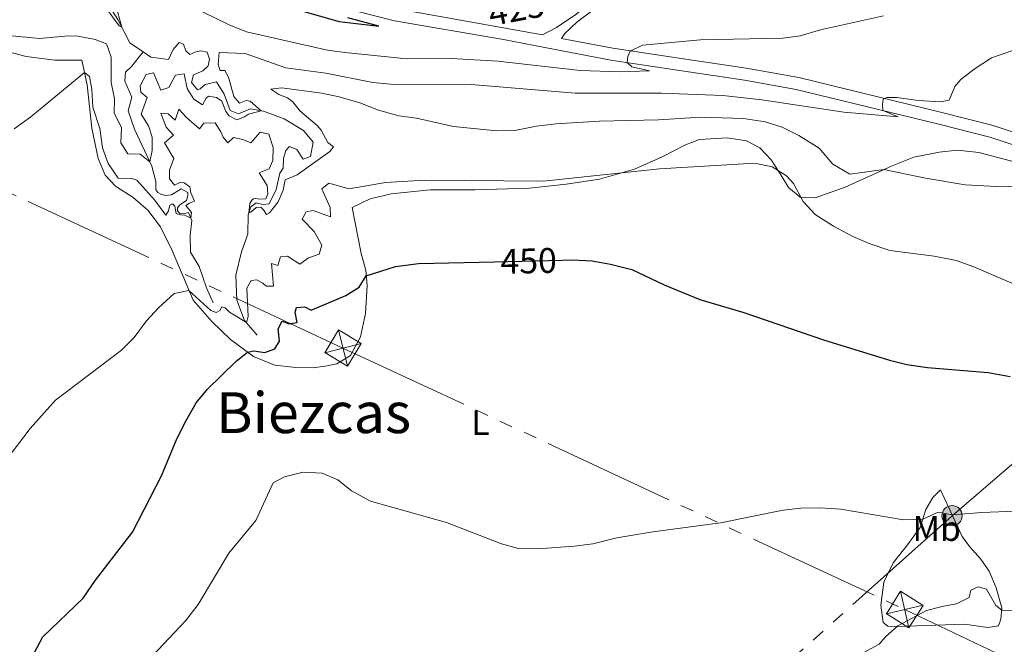
# Model space of a CAD drawing. Units: metres. Extents: x 634873 to 641797, y 4720492 to 4725256.
# Drawn here: x 637925 to 638202, y 4721576 to 4721752 of the extents above; entities that cross this region are included whole.
import ezdxf
from ezdxf.enums import TextEntityAlignment as Align

# ---------------------------------------------------------------- set-up
doc = ezdxf.new("R2010")
doc.units = ezdxf.units.M
doc.header["$MEASUREMENT"] = 0
for name, pattern in [('5elect', [127.5, 75, -7.5, 7.5, -7.5, 7.5, -7.5, 7.5, -7.5]), ('DGN Style 3', [117.99998000000001, 84.2857, -33.71428]), ('DGN Style 5', [58.999990000000004, 25.28571, -33.71428])]:
    doc.linetypes.add(name, pattern=pattern)
for name, color, linetype, lineweight in [('Level 11', 7, 'Continuous', 0), ('Level 21', 7, 'Continuous', 0), ('Level 22', 7, 'Continuous', 0), ('Level 32', 7, 'Continuous', 0), ('Level 36', 7, 'Continuous', 0), ('Level 37', 7, 'Continuous', 0), ('Level 4', 7, 'Continuous', 0), ('Level 41', 7, 'Continuous', 0), ('Level 45', 7, 'Continuous', 0), ('Level 5', 7, 'Continuous', 0)]:
    doc.layers.add(name, color=color, linetype=linetype, lineweight=lineweight)
doc.styles.add('Style-Arial Narrow', font='txt')
doc.styles.add('Style-Helvetica-Narrow-Oblique', font='txt')
doc.styles.add('Style-Times New Roman', font='txt')

# ---------------------------------------------------------------- blocks, each defined once
blk = doc.blocks.new('5TME_63')
at = {"layer": 'Level 32', "color": 7, "linetype": 'Continuous', "lineweight": 0}
for p, q in [((-1.140000000596046, 5.179999999701977), (1.149999998509884, -5.179999999701977)), ((5.179999999701977, 1.179999999701977), (-5.160000000149012, -1.189999999478459))]:
    blk.add_line(p, q, dxfattribs=at)
at = {"layer": 'Level 32', "color": 7, "linetype": 'Continuous', "lineweight": 0, "flags": 128}
blk.add_lwpolyline([(-5.170000001788139, -1.140000000596046), (1.149999998509884, -5.179999999701977), (5.179999999701977, 1.140000000596046), (-1.140000000596046, 5.179999999701977), (-5.160000000149012, -1.189999999478459)], dxfattribs=at)
blk = doc.blocks.new('5TME_65')
at = {"layer": 'Level 32', "color": 7, "linetype": 'Continuous', "lineweight": 0}
for p, q in [((-1.279999997466803, 5.150000000372529), (1.269999999552965, -5.150000000372529)), ((5.130000002682209, 1.310000000521541), (-5.140000000596046, -1.320000000298023))]:
    blk.add_line(p, q, dxfattribs=at)
at = {"layer": 'Level 32', "color": 7, "linetype": 'Continuous', "lineweight": 0, "flags": 128}
blk.add_lwpolyline([(-5.149999998509884, -1.269999999552965), (1.269999999552965, -5.150000000372529), (5.140000000596046, 1.279999999329448), (-1.279999997466803, 5.150000000372529), (-5.140000000596046, -1.320000000298023)], dxfattribs=at)
blk = doc.blocks.new('5PELE')
at = {"layer": 'Level 32', "linetype": 'Continuous', "lineweight": 0}
h = blk.add_hatch(color=9, dxfattribs=at)
edge = h.paths.add_edge_path()
edge.add_arc((0.000581648200750351, 0.001853015273809433), 2.85, 0, 360)
at = {"layer": 'Level 32', "color": 252, "linetype": 'Continuous', "lineweight": 0}
blk.add_circle((0.000581648200750351, 0.001853015273809433), 2.85, dxfattribs=at)

msp = doc.modelspace()

# ---------------------------------------------------------------- linework, layer by layer
at = {"layer": 'Level 11', "color": 142, "linetype": 'DGN Style 3', "lineweight": 13}
for points in [[(637959.6900000013, 4721743.16, 430.5), (637955.9299999997, 4721745.699999999, 430.26), (637952.5399999991, 4721752.32, 429.87), (637949.5799999982, 4721756.98, 429.65), (637943.6900000013, 4721757.33, 429.48), (637935.5399999991, 4721756.890000001, 428.91), (637927.1799999997, 4721760.050000001, 428.74), (637925.7300000004, 4721766.810000001, 428.22), (637928.6700000018, 4721773.359999999, 427.62), (637929.6600000001, 4721778.18, 426.93), (637927.8000000007, 4721781.960000001, 425.89), (637925.9400000013, 4721786.15, 425.2), (637927.3299999982, 4721794.439999999, 424.55), (637928.129999999, 4721804.9, 424.29), (637926.5100000016, 4721818.060000001, 424.03), (637921.0700000003, 4721838.140000001, 423.64), (637916.9600000009, 4721846.1, 423.25), (637908.1900000013, 4721851.91, 423.08), (637894.0700000003, 4721856.640000001, 423.03), (637886.0799999982, 4721860.48, 422.98)], [(637991.8299999982, 4721663.369999999, 446.82), (637988.2699999996, 4721667.5, 444.7), (637986.0700000003, 4721673.210000001, 443.75), (637985.75, 4721680.300000001, 442.97), (637987.3399999999, 4721686.890000001, 441.93), (637989.1999999993, 4721691.800000001, 441.02), (637989.2199999988, 4721697.23, 440.07), (637990.0100000016, 4721699.49, 439.81), (637991.5500000007, 4721700.66, 439.64), (637993.4299999997, 4721700.140000001, 439.55), (637995.1900000013, 4721700.34, 439.47), (637997.129999999, 4721704.380000001, 439.25), (637998.1600000001, 4721709, 439.08), (637999.1099999994, 4721710.43, 438.73), (637999.2399999984, 4721713.17, 438.3), (637999.8999999985, 4721715.390000001, 437.87), (638000.879999999, 4721716.550000001, 437.61), (638002.9400000013, 4721715.720000001, 437.61), (638004.7399999984, 4721712.91, 437.65), (638006.8399999999, 4721713.699999999, 437.65), (638007.6099999994, 4721717.76, 437.43), (638004.8900000006, 4721721.040000001, 436.31), (637999.4400000013, 4721724.310000001, 435.53), (637993.6000000015, 4721726.43, 435.1), (637989.879999999, 4721727.1, 434.54), (637986.5799999982, 4721725.77, 434.41), (637984.1799999997, 4721726.630000001, 434.1), (637982.5500000007, 4721731.279999999, 433.54), (637980.3500000015, 4721734.73, 433.41), (637977.1799999997, 4721734.029999999, 433.33), (637975.7800000012, 4721732.73, 433.2), (637974.9899999984, 4721732.470000001, 433.15), (637973.2600000016, 4721734.52, 432.94), (637973.8500000015, 4721736.67, 432.81), (637976.5, 4721737.859999999, 432.55), (637977.9600000009, 4721739.26, 432.55), (637978.379999999, 4721741.1, 432.2), (637977.6999999993, 4721743.07, 432.16), (637975.9200000018, 4721743.52, 432.03), (637974.4800000004, 4721743.220000001, 431.94), (637972.8599999994, 4721742.4, 431.77), (637971.6999999993, 4721743.449999999, 431.64), (637971.0899999999, 4721745.380000001, 431.6), (637969.8000000007, 4721745.779999999, 431.51), (637968.1700000018, 4721743.810000001, 431.29), (637966.8000000007, 4721740.99, 431.16), (637961.8399999999, 4721741.710000001, 430.64), (637959.6900000013, 4721743.16, 430.5)], [(637979.3999999985, 4721672.5, 443.3), (637977.5700000003, 4721676.699999999, 442.31), (637975.5, 4721682.75, 441.53), (637973.0500000007, 4721686.76, 441.1), (637972.9400000013, 4721691.57, 440.45), (637973.3599999994, 4721695.66, 440.1), (637972.4600000009, 4721697.890000001, 439.76), (637971.0799999982, 4721697.59, 439.63), (637970.0399999991, 4721697.65, 439.54), (637969.3399999999, 4721698.359999999, 439.5), (637969.3900000006, 4721699.26, 439.41), (637970.0399999991, 4721700.07, 439.33), (637971.8900000006, 4721701.310000001, 439.11), (637972.2399999984, 4721702.699999999, 439.11), (637972.2300000004, 4721703.6, 438.89), (637970.4100000001, 4721704.609999999, 438.63), (637967.6400000006, 4721702.939999999, 438.07), (637966.0899999999, 4721702.699999999, 438.03), (637964.8299999982, 4721703.029999999, 437.9), (637963.7899999991, 4721703.6, 437.73), (637963.2199999988, 4721704.32, 437.55), (637963.2199999988, 4721706.67, 436.3), (637962.1499999985, 4721710.939999999, 435.26), (637957.2800000012, 4721721.42, 433.06), (637955.4699999988, 4721726.609999999, 432.71), (637956.4800000004, 4721730.4, 432.15), (637954.5700000003, 4721734.970000001, 431.5), (637954.6700000018, 4721737.470000001, 431.37), (637956.379999999, 4721739.02, 431.11), (637959.6900000013, 4721743.16, 430.5)]]:
    msp.add_polyline3d(points, dxfattribs=at)
at = {"layer": 'Level 21', "color": 7, "linetype": 'DGN Style 3', "lineweight": 0}
for points in [[(638099.5799999982, 4721770.02, 422.21), (638097.6099999994, 4721767.15, 422.75), (638094.0599999987, 4721763.98, 423.27), (638087.0899999999, 4721758.369999999, 425), (638081.5300000012, 4721753.75, 426.04), (638076.0799999982, 4721750.040000001, 427.25), (638072.1600000001, 4721748.01, 427.73), (638031.2300000004, 4721755.279999999, 426), (638016.6999999993, 4721758.98, 425.87), (637980.7800000012, 4721770.720000001, 425.55), (637969.9499999993, 4721774.73, 425.4), (637960.9400000013, 4721779.09, 425.31), (637956.5700000003, 4721781.609999999, 425.19), (637950.3099999987, 4721785.9, 424.99), (637942.9400000013, 4721792.290000001, 424.86), (637939.7100000009, 4721796.09, 424.73), (637935.8500000015, 4721802.5, 424.61), (637934.7100000009, 4721805.300000001, 424.58), (637931.8599999994, 4721814.890000001, 424.49), (637928.6400000006, 4721828.42, 424.23), (637926.0799999982, 4721836.859999999, 423.96), (637922.6900000013, 4721845.449999999, 423.75)], [(638356.9600000009, 4721719.460000001, 440.17), (638351.4800000004, 4721719.32, 440.25), (638335.0899999999, 4721717.640000001, 440.25), (638309.1799999997, 4721712.380000001, 440.12), (638284.629999999, 4721707.529999999, 439.57), (638270.0199999996, 4721706.290000001, 439.19), (638259.9600000009, 4721706.4, 438.97), (638253.870000001, 4721706.949999999, 438.87), (638244.0700000003, 4721708.949999999, 438.75), (638227.2600000016, 4721713.619999999, 438.59), (638212.6999999993, 4721717.949999999, 438.11), (638199.0700000003, 4721722.41, 437.24), (638184.5899999999, 4721726.109999999, 435.96), (638144.3200000003, 4721735.939999999, 433.51), (638129.5700000003, 4721738.560000001, 432.61), (638108.1099999994, 4721741.74, 431.11), (638091.9499999993, 4721744.199999999, 429.56), (638077.5, 4721746.99, 428.19)]]:
    msp.add_polyline3d(points, dxfattribs=at)
at = {"layer": 'Level 21', "color": 7, "linetype": 'Continuous', "lineweight": 0}
for points in [[(638077.5, 4721746.99, 428.19), (638078.4100000001, 4721748.35, 427.32), (638081.7899999991, 4721751.560000001, 425.88), (638088.6099999994, 4721756.609999999, 425), (638097.0399999991, 4721763.390000001, 423.14), (638100.6600000001, 4721766.76, 422.54), (638102.1400000006, 4721769.140000001, 422.28), (638101.8500000015, 4721771.32, 422.19)], [(638015.75, 4721755.720000001, 425.87), (638030.5199999996, 4721751.960000001, 426), (638061.1999999993, 4721746.640000001, 427.15), (638072.7899999991, 4721744.439999999, 427.8), (638091.370000001, 4721740.859999999, 429.56), (638107.6099999994, 4721738.380000001, 431.11), (638129.0199999996, 4721735.210000001, 432.61), (638143.620000001, 4721732.619999999, 433.51), (638183.7699999996, 4721722.82, 435.96), (638198.120000001, 4721719.15, 437.24), (638211.6900000013, 4721714.710000001, 438.11), (638226.3200000003, 4721710.359999999, 438.59), (638243.2899999991, 4721705.65, 438.75), (638253.3900000006, 4721703.59, 438.87), (638259.8000000007, 4721702.98, 438.97), (638270.0100000016, 4721703.140000001, 439.19), (638285.0300000012, 4721704.449999999, 439.57), (638308.7399999984, 4721709.34, 440.12), (638335.5899999999, 4721714.699999999, 440.25), (638351.5500000007, 4721716.73, 440.25)]]:
    msp.add_polyline3d(points, dxfattribs=at)
at = {"layer": 'Level 22', "color": 30, "linetype": 'DGN Style 5', "lineweight": 30}
msp.add_line((638058.6600000001, 4721684.07, 450), (638077.8299999982, 4721684.52, 450), dxfattribs=at)
at = {"layer": 'Level 32', "color": 6, "linetype": '5elect', "lineweight": 0, "ltscale": 0.5}
for points in [[(636075.8500000015, 4722828.67, 488.74), (636104.1400000006, 4722808.609999999, 488.24), (636280.1999999993, 4722689.970000001, 490.31), (636430.9299999997, 4722586.290000001, 490.95), (636701.5100000016, 4722411.92, 481.44), (637026.0300000012, 4722202.08, 478.13), (637157.5700000003, 4722117.18, 488.82), (637314.9699999988, 4722015.220000001, 469.85), (637475.5500000007, 4721911.619999999, 459.83), (637753.9100000001, 4721781.779999999, 436.73), (638015.9699999988, 4721659.74, 453.44), (638174.1700000018, 4721586.07, 459.33), (638316.6700000018, 4721518.439999999, 470.84), (638361.0799999982, 4721512.74, 478.02)], [(638356.1600000001, 4721759.220000001, 426.47), (638307.879999999, 4721716.01, 438.87), (638187.5100000016, 4721612.5, 455.05), (638032.8200000003, 4721473.960000001, 469.67), (637898.3099999987, 4721355.92, 477.37), (637948.4499999993, 4721256.880000001, 497.65), (638016.2699999996, 4721123.25, 498.86), (638098.7800000012, 4720961.85, 491.1), (638150.5, 4720860.890000001, 482.53)]]:
    msp.add_polyline3d(points, dxfattribs=at)
at = {"layer": 'Level 36', "color": 92, "linetype": 'Continuous', "lineweight": 0}
for points in [[(637917.6900000013, 4721744.199999999, 437.2), (637926.7600000016, 4721741.92, 438.37), (637934.8399999999, 4721740.869999999, 439.41), (637942.4100000001, 4721740.890000001, 439.93), (637943.9100000001, 4721733.890000001, 440.07), (637945.2800000012, 4721721.689999999, 440.35), (637947.0399999991, 4721713.109999999, 440.62), (637949.0199999996, 4721708.470000001, 440.73), (637951.9400000013, 4721705.369999999, 440.8), (637956.8299999982, 4721702.16, 441.18), (637960.9699999988, 4721698.59, 441.8), (637964.5399999991, 4721693.869999999, 442.63), (637967.8599999994, 4721687.18, 443.53), (637973.7600000016, 4721673.220000001, 445.36), (637979.0100000016, 4721667.25, 446.61), (637984.3099999987, 4721662.109999999, 448.37), (637990.7899999991, 4721657.34, 450.58), (637996.7300000004, 4721654.91, 451.93), (638002.7100000009, 4721654.210000001, 453.56), (638007.4499999993, 4721654.18, 454.04), (638010.9299999997, 4721654.65, 454.49), (638014.2100000009, 4721655.290000001, 454.49), (638018.120000001, 4721657.6, 454.15), (638020.8999999985, 4721662.9, 453.56), (638022.2899999991, 4721669.460000001, 452.52), (638022.7899999991, 4721677.32, 450.69), (638022.370000001, 4721681.640000001, 449.61), (638021.0500000007, 4721686.390000001, 448.75), (638018.5300000012, 4721699.290000001, 447.23), (638023.5799999982, 4721701.790000001, 446.74), (638029.5100000016, 4721703.17, 446.22), (638040.4899999984, 4721704.279999999, 445.71), (638053.1499999985, 4721704.34, 445.39), (638068.5399999991, 4721704.790000001, 445.46), (638078.870000001, 4721705.890000001, 445.5), (638088.2600000016, 4721707.32, 445.32), (638098.0700000003, 4721710.17, 444.77), (638105.8999999985, 4721713.58, 444.18), (638112.4200000018, 4721717, 443.77), (638116.379999999, 4721718.49, 443.66), (638124.1900000013, 4721718.960000001, 443.8), (638129.6400000006, 4721718.109999999, 444.01), (638133.3999999985, 4721716.130000001, 444.22), (638136.5399999991, 4721712.790000001, 444.63), (638139.0199999996, 4721708.98, 445.15), (638141.4699999988, 4721705.01, 445.15), (638144.7600000016, 4721702.26, 444.98), (638148.9499999993, 4721702.08, 444.01), (638157.4200000018, 4721705.09, 442), (638164.2199999988, 4721708.140000001, 440.55), (638170.6400000006, 4721711.109999999, 439.69), (638176.7300000004, 4721713.49, 439.2), (638183.870000001, 4721714.92, 438.27), (638189.0700000003, 4721715.449999999, 437.85), (638195.0700000003, 4721714.82, 437.89), (638219.9899999984, 4721708.290000001, 439.82)], [(638192.4299999997, 4721603.790000001, 456.5), (638195.6099999994, 4721600.25, 457.22), (638198.0100000016, 4721596.859999999, 457.85), (638199.9499999993, 4721592.15, 458.71), (638201.5300000012, 4721586.540000001, 459.89), (638201.2699999996, 4721583.35, 460.44), (638200.6099999994, 4721581.51, 460.85), (638197.5700000003, 4721581.01, 461.06), (638191.0300000012, 4721581.98, 461.06), (638172.1499999985, 4721581.300000001, 460.2), (638169.4699999988, 4721581.359999999, 459.75), (638168.1499999985, 4721582.380000001, 459.33), (638167.4100000001, 4721587.279999999, 458.43), (638168.2699999996, 4721593.76, 457.78), (638170.9299999997, 4721599.199999999, 457.15), (638174.9299999997, 4721604.279999999, 456.08), (638178.4899999984, 4721609.140000001, 455.53), (638180.1700000018, 4721614.220000001, 454.42), (638182.0899999999, 4721617.640000001, 453.83), (638184.2899999991, 4721619.790000001, 453.62), (638190.3900000006, 4721606.67, 456.18), (638192.4299999997, 4721603.790000001, 456.5)]]:
    msp.add_polyline3d(points, dxfattribs=at)
at = {"layer": 'Level 4', "color": 30, "linetype": 'Continuous', "lineweight": 30, "flags": 128}
for points, elevation in [([(638004.0500000007, 4721754.85), (638014.9299999997, 4721751.699999999), (638026.0899999999, 4721750.449999999), (638017.3000000007, 4721752.810000001)], 425), ([(638077.8299999982, 4721684.52), (638080.4899999984, 4721684.58), (638086.1499999985, 4721684.27), (638091.3099999987, 4721683.33), (638097.3299999982, 4721681.890000001), (638106.4400000013, 4721677.550000001), (638116.4899999984, 4721673.390000001), (638128.8299999982, 4721669.720000001), (638151.3299999982, 4721662.01), (638169.9400000013, 4721656.290000001), (638174.8000000007, 4721655.119999999), (638180.5799999982, 4721654.27), (638197.6799999997, 4721652.890000001), (638203.9100000001, 4721651.68)], 450), ([(637929.0899999999, 4721573.939999999), (637931.4299999997, 4721578.359999999), (637942.8000000007, 4721589.24), (637946.3000000007, 4721594.380000001), (637956.6600000001, 4721607.85), (637964.870000001, 4721623.77), (637969.2100000009, 4721634.189999999), (637971.8099999987, 4721639.369999999), (637974.6099999994, 4721644.34), (637977.8299999982, 4721648.17), (637985.8099999987, 4721655.93), (637989.0899999999, 4721658.59), (637990.870000001, 4721658.970000001), (637993.9299999997, 4721658.460000001), (637996.75, 4721659.470000001), (637998.0700000003, 4721661.640000001), (637997.6700000018, 4721665.16), (637998.8099999987, 4721667.33), (638000.8299999982, 4721666.560000001), (638003.1099999994, 4721666.91), (638002.5100000016, 4721669.880000001), (638002.8999999985, 4721671.199999999), (638005.1799999997, 4721671.34), (638007, 4721670.4), (638016.7600000016, 4721674.529999999), (638020.4899999984, 4721676.869999999), (638022.5199999996, 4721680.08), (638030.7600000016, 4721682.720000001), (638037.2399999984, 4721683.57), (638058.6600000001, 4721684.07)], 450)]:
    msp.add_lwpolyline(points, dxfattribs=dict(at, elevation=elevation))
at = {"layer": 'Level 5', "color": 30, "linetype": 'Continuous', "lineweight": 0, "flags": 128}
for points, elevation in [([(637948.870000001, 4721755.970000001), (637952.9600000009, 4721750.5), (637953.6700000018, 4721750.109999999), (637951.8999999985, 4721756.560000001)], 430), ([(637973.1499999985, 4721756.029999999), (637983.8900000006, 4721750.800000001), (637988.8000000007, 4721748.800000001), (638011.5700000003, 4721743.630000001), (638016.5300000012, 4721742.98), (638034, 4721741.23), (638046.4899999984, 4721741.310000001), (638059.5399999991, 4721740.609999999), (638082.7800000012, 4721737.91), (638093.9800000004, 4721737.529999999), (638102.2800000012, 4721737.800000001), (638097.3200000003, 4721738.970000001), (638095.9800000004, 4721740.16), (638096.2300000004, 4721741.92), (638096.8299999982, 4721743.35), (638100.3599999994, 4721745.1), (638116.7100000009, 4721746.609999999), (638139.8099999987, 4721747.08), (638144.7600000016, 4721747.73), (638150.4200000018, 4721749.41), (638168.2199999988, 4721753.369999999)], 430), ([(637918.7899999991, 4721748.040000001), (637930.5300000012, 4721746.91), (637938.6700000018, 4721747.73), (637941.25, 4721747.6), (637946.2100000009, 4721746.710000001), (637949.3399999999, 4721745.41), (637950.7199999988, 4721741.689999999), (637950.6900000013, 4721734.57), (637951.629999999, 4721729.949999999), (637951.4899999984, 4721725.960000001), (637953.5899999999, 4721721.810000001), (637953.4200000018, 4721717.52), (637955.3299999982, 4721714.5), (637958.8000000007, 4721714.35), (637961.5700000003, 4721712.18), (637962.1799999997, 4721715.369999999), (637962.1900000013, 4721719.109999999), (637961.2399999984, 4721722.310000001), (637959.1499999985, 4721725.6), (637960.8000000007, 4721730.300000001), (637959.0799999982, 4721731.82), (637958.8099999987, 4721733.65), (637960.4899999984, 4721736.83), (637962.629999999, 4721737.310000001), (637964.6799999997, 4721732.359999999), (637966.879999999, 4721733.189999999), (637968.7600000016, 4721736.65), (637971.2100000009, 4721737), (637972.1099999994, 4721732.9), (637973.9899999984, 4721729.85), (637976.370000001, 4721728.220000001), (637977.4499999993, 4721730.109999999), (637978.1000000015, 4721730.710000001), (637980.3200000003, 4721730.359999999), (637981.8500000015, 4721729.279999999), (637982.9400000013, 4721726.42), (637983.8900000006, 4721725.130000001), (637986.0899999999, 4721724.050000001), (637988.1900000013, 4721724.85), (637989.3500000015, 4721725.66), (637992.9400000013, 4721726.550000001), (637989.8500000015, 4721729.300000001), (637988.6999999993, 4721729.460000001), (637986.8500000015, 4721728.699999999), (637985.1900000013, 4721730.609999999), (637983.6900000013, 4721736.09), (637982.6900000013, 4721737.91), (637981.3399999999, 4721737.960000001), (637980.8599999994, 4721739.609999999), (637981.0500000007, 4721742.970000001), (637988.4200000018, 4721742.699999999), (637999.870000001, 4721738.66), (638011.1799999997, 4721737.16), (638024.3599999994, 4721734.59), (638029.3399999999, 4721734.119999999), (638052.0599999987, 4721734.01), (638081.3299999982, 4721731.52), (638105.6700000018, 4721731.550000001), (638122.9400000013, 4721730.859999999), (638133.9699999988, 4721729.65), (638156.9899999984, 4721726.17), (638172.370000001, 4721724.890000001), (638168.0399999991, 4721726.66), (638167.9400000013, 4721728.32)], 435), ([(638167.9400000013, 4721728.32), (638168.129999999, 4721729.880000001), (638169.120000001, 4721730.310000001), (638171.9200000018, 4721730.32), (638177.9899999984, 4721729.449999999), (638184.3000000007, 4721729.060000001), (638186.7399999984, 4721729.59), (638188.3099999987, 4721733.380000001), (638189.9699999988, 4721735.380000001), (638193.7300000004, 4721738.310000001), (638198.6600000001, 4721741.470000001), (638204.379999999, 4721743.5)], 435), ([(637965.7399999984, 4721717.550000001), (637968.3000000007, 4721713.119999999), (637967.1400000006, 4721709.82), (637967.0700000003, 4721707.43), (637968.4800000004, 4721705.65), (637970.0599999987, 4721706.369999999), (637971.2800000012, 4721706.25), (637972.8500000015, 4721705.130000001), (637973.1600000001, 4721703.439999999), (637974.1600000001, 4721701.140000001), (637972.7199999988, 4721700.57), (637971.6900000013, 4721699.859999999), (637973.2800000012, 4721697.880000001), (637973.1000000015, 4721696.32), (637971.4100000001, 4721697.189999999), (637970.2300000004, 4721697.27), (637968.9800000004, 4721697.630000001), (637968.6000000015, 4721699.67), (637967.9299999997, 4721700.380000001), (637967.2399999984, 4721700.029999999), (637966.7800000012, 4721698.43), (637966.0799999982, 4721697.140000001), (637962.879999999, 4721701.49), (637957.9299999997, 4721707.07), (637956.4699999988, 4721707.5), (637952.6700000018, 4721707.59), (637949.7899999991, 4721711.689999999), (637948.1999999993, 4721716.189999999), (637947.4899999984, 4721721.609999999), (637945.5300000012, 4721727.6), (637945.2100000009, 4721732.65), (637944.6000000015, 4721736.27), (637943.1600000001, 4721737.390000001), (637928.0500000007, 4721724.92), (637923.370000001, 4721721.460000001)], 440), ([(638211.7800000012, 4721705.75), (638201.6999999993, 4721705.199999999), (638191.2300000004, 4721705.73), (638179.9899999984, 4721707.59), (638168.3299999982, 4721710.040000001), (638158.75, 4721708.720000001), (638153.9699999988, 4721711.550000001), (638150.129999999, 4721716.02), (638144.3500000015, 4721719.640000001), (638139.6499999985, 4721721.93), (638134.8900000006, 4721723.460000001), (638128.7800000012, 4721724.439999999), (638116.7199999988, 4721724.83), (638104.8299999982, 4721724.050000001), (638088.1099999994, 4721723.65), (638076.0399999991, 4721722.9), (638070.4699999988, 4721722.25), (638064.3299999982, 4721721), (638059.3299999982, 4721720.91), (638047.129999999, 4721722.18), (638036.6499999985, 4721724.540000001), (638031.6900000013, 4721725.18), (638025.9600000009, 4721726.720000001), (638020.7399999984, 4721728.779999999), (638014.9200000018, 4721730.49), (638010.0399999991, 4721731.550000001), (637998.6700000018, 4721733.07), (637995.629999999, 4721732.710000001), (637997.870000001, 4721731.15), (638000.3399999999, 4721730.189999999), (638001.8099999987, 4721729.140000001), (638003.7899999991, 4721726.57), (638008.7300000004, 4721722.43), (638009.8200000003, 4721721.130000001), (638011.7100000009, 4721717.630000001), (638013.3200000003, 4721716.449999999), (638012.2300000004, 4721715.15), (638003.0300000012, 4721708.5), (637999.6600000001, 4721707.17), (637999.0899999999, 4721704.25), (637997.6900000013, 4721700.939999999), (637995.25, 4721697.790000001), (637994.4200000018, 4721697.359999999), (637993.6099999994, 4721698.699999999), (637992.870000001, 4721699.449999999), (637991.5199999996, 4721699.359999999), (637990.0199999996, 4721698.02), (637989.4299999997, 4721697.84), (637989.7399999984, 4721700.49), (637990.3099999987, 4721701.4), (637990.7600000016, 4721701.75), (637991.4100000001, 4721701.83), (637992.5899999999, 4721701.68), (637994.2199999988, 4721701.810000001), (637994.8200000003, 4721703.199999999), (637994.6400000006, 4721705.51), (637992.370000001, 4721709.08), (637995.1900000013, 4721710.26), (637996.2300000004, 4721712.560000001), (637996.3399999999, 4721716.27), (637995.1099999994, 4721719.949999999), (637992.6400000006, 4721720.6), (637989.9899999984, 4721717.550000001), (637987.7899999991, 4721718.449999999), (637985.120000001, 4721719.060000001), (637983.5199999996, 4721717.550000001), (637982.25, 4721719.119999999), (637981.6000000015, 4721720.699999999), (637979.9400000013, 4721723.17), (637976.75, 4721723.050000001), (637975.5700000003, 4721721.470000001), (637971.8900000006, 4721724.67), (637969.7699999996, 4721727.050000001), (637968.7100000009, 4721723.960000001), (637966.7100000009, 4721725.73), (637964.629999999, 4721725.939999999), (637966.1499999985, 4721721.949999999), (637968.1900000013, 4721719.76), (637965.7399999984, 4721717.550000001)], 440), ([(637921.0100000016, 4721628.07), (637927.8500000015, 4721637.029999999), (637934.9899999984, 4721645.09), (637953.5899999999, 4721659.16), (637957.1099999994, 4721662.699999999), (637960.620000001, 4721667.369999999), (637964.0300000012, 4721671.029999999), (637968.4400000013, 4721675.07), (637972.6000000015, 4721675.970000001), (637978.7100000009, 4721670.32), (637980.2699999996, 4721669.790000001), (637981.2699999996, 4721670.359999999), (637981.8099999987, 4721671.369999999), (637982.8099999987, 4721671.08), (637984.0100000016, 4721669.82), (637988.7699999996, 4721666.92), (637989.3000000007, 4721668.58), (637988.9299999997, 4721676.609999999), (637990.1400000006, 4721678.73), (637991.6999999993, 4721678.93), (637993.1999999993, 4721678.130000001), (637994.4200000018, 4721677.140000001), (637996.3599999994, 4721677.140000001), (637995.8399999999, 4721683.560000001), (637997.5799999982, 4721683), (637998.4100000001, 4721685.470000001), (638000.3099999987, 4721685.609999999), (638003.8399999999, 4721683.41), (638006.2699999996, 4721685.18), (638009.3000000007, 4721686.199999999), (638010.0199999996, 4721688.699999999), (638007.879999999, 4721692.540000001), (638004.4699999988, 4721696.09), (638005.6099999994, 4721698.109999999), (638007.5799999982, 4721698.449999999), (638012.4200000018, 4721696.699999999), (638012.370000001, 4721699.33), (638010.0100000016, 4721704.619999999), (638012.0199999996, 4721706.17), (638017.6900000013, 4721704.630000001), (638027.9699999988, 4721706.35), (638039.0300000012, 4721707.050000001), (638072.4200000018, 4721706.779999999), (638105.120000001, 4721710.23), (638131.9499999993, 4721711.790000001), (638136.8099999987, 4721710.77), (638140.9299999997, 4721708.25), (638142.870000001, 4721706.1), (638145.5399999991, 4721700.99), (638148.9400000013, 4721697.32), (638154.0899999999, 4721694.029999999), (638159.5700000003, 4721691.15), (638164.1600000001, 4721689.17), (638169.9499999993, 4721687.26), (638182.4899999984, 4721685.59), (638188.6400000006, 4721684.369999999), (638193.6799999997, 4721682.619999999), (638209.629999999, 4721675.779999999)], 445), ([(637951.5500000007, 4721561.52), (637971.6600000001, 4721582.890000001), (637975.1499999985, 4721587.52), (637983.7800000012, 4721601.99), (637991.4499999993, 4721611.130000001), (637996.2699999996, 4721621.720000001), (637999.4699999988, 4721623.470000001), (638004.7300000004, 4721624.73), (638010.0700000003, 4721624.529999999), (638014.4899999984, 4721622.630000001), (638018.3900000006, 4721619.51), (638023.7300000004, 4721616.550000001), (638045.1499999985, 4721610.540000001), (638060.5899999999, 4721604.540000001), (638065.4100000001, 4721603.24), (638070.7699999996, 4721603.18), (638081.1900000013, 4721603.880000001), (638086.370000001, 4721604.58), (638093.1099999994, 4721606.23), (638103.2699999996, 4721608), (638122.3099999987, 4721610.460000001), (638139.9299999997, 4721614.060000001), (638144.9100000001, 4721614.65), (638150.2300000004, 4721614.720000001), (638156.1900000013, 4721614.33), (638173.8500000015, 4721611.380000001), (638179.2899999991, 4721611.57), (638183.5899999999, 4721613.540000001), (638187.5700000003, 4721612.720000001), (638195.8900000006, 4721613.42), (638205.4100000001, 4721613.76)], 455), ([(638157.2800000012, 4721571.040000001), (638166.9499999993, 4721576.35), (638168.7899999991, 4721578.42), (638172.2100000009, 4721581.449999999), (638180.2699999996, 4721585.76), (638185.0899999999, 4721587.060000001), (638188.75, 4721587.66), (638192.3500000015, 4721589.41), (638192.8099999987, 4721591.560000001), (638194.9100000001, 4721592.43), (638197.1900000013, 4721591.84), (638199.870000001, 4721587.24), (638201.4899999984, 4721585.9), (638206.4899999984, 4721585.720000001)], 460)]:
    msp.add_lwpolyline(points, dxfattribs=dict(at, elevation=elevation))

# ---------------------------------------------------------------- block references
at = {"layer": 'Level 32', "color": 7, "linetype": 'Continuous', "lineweight": 0}
for name, p in [('5TME_65', (638015.9699999988, 4721659.74, 453.44)), ('5TME_63', (638174.1700000018, 4721586.07, 459.33))]:
    msp.add_blockref(name, p, dxfattribs=at)
at = {"layer": 'Level 32', "color": 252, "linetype": 'Continuous', "lineweight": 0}
msp.add_blockref('5PELE', (638187.5100000016, 4721612.5, 455.05), dxfattribs=at)

# ---------------------------------------------------------------- texts
at = {"layer": 'Level 37', "color": 92, "linetype": 'Continuous', "lineweight": 0, "style": 'Style-Arial Narrow'}
for s, p in [('L', (638054.6531652175, 4721638.71001, 452.98)), ('Mb', (638183.1948759668, 4721608.880009999, 455.68))]:
    msp.add_text(s, height=7.000020000000001, dxfattribs=at).set_placement(p, align=Align.MIDDLE_CENTER)
at = {"layer": 'Level 41', "color": 7, "linetype": 'Continuous', "lineweight": 0, "style": 'Style-Helvetica-Narrow-Oblique'}
for s, rotation, p in [('425', 10.65251462244036, (638064.8311031833, 4721755.319568908, 425)), ('450', 1.337762316279472, (638068.251906421, 4721684.285667799, 450))]:
    msp.add_text(s, height=6.9999, rotation=rotation, dxfattribs=at).set_placement(p, align=Align.MIDDLE_CENTER)
at = {"layer": 'Level 45', "color": 7, "linetype": 'Continuous', "lineweight": 0, "style": 'Style-Times New Roman'}
msp.add_text('Biezcas', height=11.50002, dxfattribs=at).set_placement((638007.6736756451, 4721641.52001, 454.45), align=Align.MIDDLE_CENTER)

doc.saveas('drawing.dxf')
